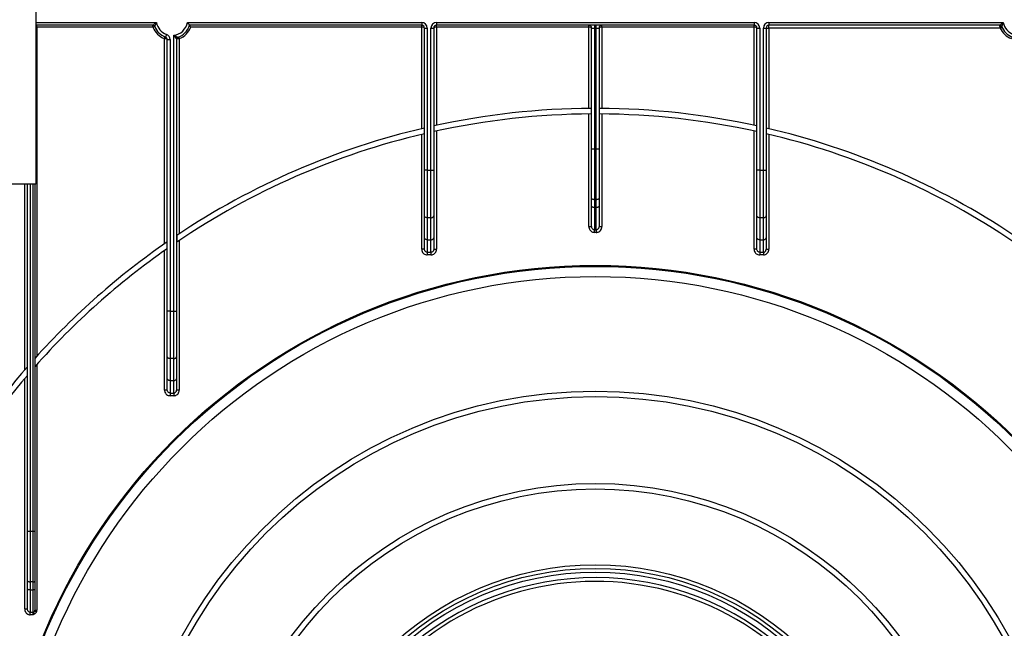
# Model space of a CAD drawing. Units: millimetres. Extents: x -217 to 664, y -32 to 370.
# Drawn here: x 51 to 104, y 174 to 207 of the extents above; entities that cross this region are included whole.
import ezdxf

# ---------------------------------------------------------------- set-up
doc = ezdxf.new("R2010")
doc.units = ezdxf.units.MM

msp = doc.modelspace()

# ---------------------------------------------------------------- linework, layer by layer
at = {"color": 7, "linetype": 'Continuous', "lineweight": 25}
for p, q in [((51.408847, 230.537742), (51.408847, 198.131172)), ((59.615507, 206.887742), (72.308847, 206.887742)), ((72.308847, 206.887742), (72.308847, 206.737742)), ((73.108847, 206.887742), (90.308847, 206.887742)), ((73.108847, 206.887742), (73.108847, 206.737742)), ((90.308847, 206.887742), (90.308847, 206.737742)), ((91.108847, 206.887742), (103.802186, 206.887742)), ((91.108847, 206.887742), (91.108847, 206.737742)), ((57.754151, 206.737742), (51.408847, 206.737742)), ((51.458847, 206.637742), (51.458847, 206.737742)), ((51.458847, 206.637742), (51.458847, 188.816155)), ((57.754151, 206.637742), (51.458847, 206.637742)), ((57.754151, 206.637742), (57.754151, 206.737742)), ((57.754151, 206.637742), (57.847306, 206.674106)), ((72.308847, 206.737742), (59.732786, 206.737742)), ((72.308847, 206.637742), (59.803542, 206.637742)), ((72.308847, 206.637742), (72.308847, 206.737742)), ((72.308847, 201.140135), (72.308847, 206.637742)), ((72.458847, 206.587742), (72.608847, 206.587742)), ((72.458847, 198.888168), (72.458847, 206.587742)), ((72.608847, 206.587742), (72.608847, 198.888168)), ((72.808847, 198.888168), (72.808847, 206.587742)), ((72.808847, 206.587742), (72.958847, 206.587742)), ((72.958847, 206.587742), (72.958847, 198.888168)), ((90.308847, 206.737742), (73.108847, 206.737742)), ((73.108847, 206.637742), (73.108847, 206.737742)), ((73.108847, 206.637742), (73.108847, 201.321072)), ((81.358847, 206.637742), (73.108847, 206.637742)), ((81.358847, 206.637742), (81.358847, 206.737742)), ((81.358847, 202.236241), (81.358847, 206.637742)), ((81.508847, 206.587742), (81.658847, 206.587742)), ((81.508847, 200.048358), (81.508847, 206.587742)), ((81.658847, 206.737742), (81.658847, 206.587742)), ((81.758847, 206.587742), (81.658847, 206.587742)), ((81.658847, 206.587742), (81.658847, 200.048358)), ((81.758847, 206.587742), (81.758847, 206.737742)), ((81.758847, 206.587742), (81.908847, 206.587742)), ((81.758847, 200.048358), (81.758847, 206.587742)), ((81.908847, 206.587742), (81.908847, 200.048358)), ((82.058847, 206.637742), (82.058847, 206.737742)), ((82.058847, 206.637742), (82.058847, 202.236241)), ((90.308847, 206.637742), (82.058847, 206.637742)), ((90.308847, 206.637742), (90.308847, 206.737742)), ((90.308847, 201.321072), (90.308847, 206.637742)), ((90.458847, 206.587742), (90.608847, 206.587742)), ((90.458847, 198.888168), (90.458847, 206.587742)), ((90.608847, 206.587742), (90.608847, 198.888168)), ((90.808847, 198.888168), (90.808847, 206.587742)), ((90.808847, 206.587742), (90.958847, 206.587742)), ((90.958847, 206.587742), (90.958847, 198.888168)), ((90.958847, 206.587742), (91.108847, 206.587742)), ((103.614151, 206.737742), (91.108847, 206.737742)), ((91.108847, 206.587742), (91.108847, 206.737742)), ((103.635104, 206.587742), (91.108847, 206.587742)), ((91.108847, 206.587742), (91.108847, 201.140135)), ((103.635104, 206.587742), (103.726353, 206.628652)), ((58.378847, 206.013047), (58.41521, 206.106201)), ((58.378847, 194.909389), (58.378847, 206.013047)), ((58.43102, 206.006427), (58.378847, 206.013047)), ((58.483194, 206.240817), (58.43102, 206.100183)), ((58.528847, 205.959549), (58.678847, 205.959549)), ((58.528847, 191.267923), (58.528847, 205.959549)), ((58.678847, 205.959549), (58.678847, 191.267923)), ((58.878847, 191.267923), (58.878847, 206.193645)), ((59.028847, 205.99491), (59.028847, 191.267923)), ((59.178847, 206.013047), (59.142483, 206.106201)), ((59.178847, 206.013047), (59.178847, 195.45302)), ((81.500268, 201.937205), (81.500268, 202.237209)), ((81.917425, 202.237209), (81.917425, 201.937205)), ((81.358847, 195.844198), (81.358847, 201.93623)), ((82.058847, 201.93623), (82.058847, 195.844198)), ((72.450268, 200.865255), (72.450268, 201.173353)), ((72.967425, 201.290315), (72.967425, 200.983128)), ((90.450268, 200.983128), (90.450268, 201.290315)), ((90.967425, 201.173353), (90.967425, 200.865255)), ((72.308847, 194.61177), (72.308847, 200.831778)), ((73.108847, 201.014124), (73.108847, 194.61177)), ((90.308847, 194.61177), (90.308847, 201.014124)), ((91.108847, 200.831778), (91.108847, 194.61177)), ((81.508847, 200.048358), (81.658847, 200.048358)), ((81.508847, 197.3635), (81.508847, 200.048358)), ((81.658847, 200.048358), (81.758847, 200.048358)), ((81.658847, 200.048358), (81.658847, 197.312197)), ((81.758847, 200.048358), (81.908847, 200.048358)), ((81.758847, 197.312197), (81.758847, 200.048358)), ((81.908847, 200.048358), (81.908847, 197.3635)), ((72.458847, 196.413436), (72.458847, 198.888168)), ((72.608847, 198.888168), (72.458847, 198.888168)), ((72.608847, 198.888168), (72.808847, 198.888168)), ((72.608847, 198.888168), (72.608847, 196.317018)), ((72.808847, 196.317018), (72.808847, 198.888168)), ((72.808847, 198.888168), (72.958847, 198.888168)), ((72.958847, 198.888168), (72.958847, 196.413436)), ((90.608847, 198.888168), (90.458847, 198.888168)), ((90.458847, 196.413436), (90.458847, 198.888168)), ((90.608847, 198.888168), (90.808847, 198.888168)), ((90.608847, 198.888168), (90.608847, 196.317018)), ((90.808847, 196.317018), (90.808847, 198.888168)), ((90.808847, 198.888168), (90.958847, 198.888168)), ((90.958847, 198.888168), (90.958847, 196.413436)), ((51.408847, 198.131172), (46.008847, 198.131172)), ((50.958847, 179.348358), (50.958847, 198.131172)), ((51.358847, 198.131172), (51.358847, 179.348358)), ((81.508847, 196.937008), (81.508847, 197.3635)), ((81.758847, 197.312197), (81.658847, 197.312197)), ((81.658847, 197.312197), (81.658847, 196.885705)), ((81.758847, 196.885705), (81.758847, 197.312197)), ((81.908847, 197.3635), (81.908847, 196.937008)), ((81.508847, 195.844198), (81.508847, 196.937008)), ((81.658847, 196.885705), (81.758847, 196.885705)), ((81.658847, 196.885705), (81.658847, 195.668446)), ((81.758847, 195.668446), (81.758847, 196.885705)), ((81.908847, 196.937008), (81.908847, 195.844198)), ((72.458847, 195.22554), (72.458847, 196.413436)), ((72.808847, 196.317018), (72.608847, 196.317018)), ((72.608847, 196.317018), (72.608847, 195.129122)), ((72.808847, 195.129122), (72.808847, 196.317018)), ((72.958847, 196.413436), (72.958847, 195.22554)), ((90.458847, 195.22554), (90.458847, 196.413436)), ((90.808847, 196.317018), (90.608847, 196.317018)), ((90.608847, 196.317018), (90.608847, 195.129122)), ((90.808847, 195.129122), (90.808847, 196.317018)), ((90.958847, 196.413436), (90.958847, 195.22554)), ((81.358847, 195.844198), (81.508847, 195.844198)), ((81.908847, 195.844198), (82.058847, 195.844198)), ((59.037425, 195.358925), (59.037425, 194.99749)), ((72.458847, 194.61177), (72.458847, 195.22554)), ((72.958847, 195.22554), (72.958847, 194.61177)), ((81.658847, 195.668446), (81.758847, 195.668446)), ((81.658847, 195.525849), (81.658847, 195.668446)), ((81.758847, 195.525849), (81.658847, 195.525849)), ((81.758847, 195.668446), (81.758847, 195.525849)), ((90.458847, 194.61177), (90.458847, 195.22554)), ((90.958847, 195.22554), (90.958847, 194.61177)), ((58.520268, 194.642257), (58.520268, 195.007518)), ((59.178847, 195.092595), (59.178847, 186.991525)), ((72.608847, 195.129122), (72.808847, 195.129122)), ((72.608847, 195.129122), (72.608847, 194.452249)), ((72.808847, 194.452249), (72.808847, 195.129122)), ((90.608847, 195.129122), (90.808847, 195.129122)), ((90.608847, 195.129122), (90.608847, 194.452249)), ((90.808847, 194.452249), (90.808847, 195.129122)), ((58.378847, 186.991525), (58.378847, 194.543046)), ((72.458847, 194.61177), (72.308847, 194.61177)), ((72.608847, 194.452249), (72.808847, 194.452249)), ((72.608847, 194.452249), (72.608847, 194.305065)), ((72.808847, 194.305065), (72.608847, 194.305065)), ((72.808847, 194.452249), (72.808847, 194.305065)), ((72.958847, 194.61177), (73.108847, 194.61177)), ((90.458847, 194.61177), (90.308847, 194.61177)), ((90.608847, 194.452249), (90.808847, 194.452249)), ((90.608847, 194.452249), (90.608847, 194.305065)), ((90.808847, 194.305065), (90.608847, 194.305065)), ((90.808847, 194.452249), (90.808847, 194.305065)), ((90.958847, 194.61177), (91.108847, 194.61177)), ((58.528847, 188.793191), (58.528847, 191.267923)), ((58.678847, 191.267923), (58.528847, 191.267923)), ((58.678847, 191.267923), (58.878847, 191.267923)), ((58.678847, 191.267923), (58.678847, 188.696773)), ((58.878847, 188.696773), (58.878847, 191.267923)), ((58.878847, 191.267923), (59.028847, 191.267923)), ((59.028847, 191.267923), (59.028847, 188.793191)), ((58.528847, 187.605295), (58.528847, 188.793191)), ((59.028847, 188.793191), (59.028847, 187.605295)), ((50.950268, 187.784656), (50.950268, 188.243522)), ((51.458847, 188.367048), (51.458847, 175.072742)), ((58.878847, 188.696773), (58.678847, 188.696773)), ((58.678847, 188.696773), (58.678847, 187.508877)), ((58.878847, 187.508877), (58.878847, 188.696773)), ((50.808847, 175.144198), (50.808847, 187.618652)), ((58.528847, 186.991525), (58.528847, 187.605295)), ((58.678847, 187.508877), (58.878847, 187.508877)), ((58.678847, 187.508877), (58.678847, 186.832004)), ((58.878847, 186.832004), (58.878847, 187.508877)), ((59.028847, 187.605295), (59.028847, 186.991525)), ((58.528847, 186.991525), (58.378847, 186.991525)), ((58.678847, 186.832004), (58.878847, 186.832004)), ((58.678847, 186.832004), (58.678847, 186.68482)), ((58.878847, 186.68482), (58.678847, 186.68482)), ((58.878847, 186.832004), (58.878847, 186.68482)), ((59.178847, 186.991525), (59.028847, 186.991525)), ((50.958847, 179.348358), (51.108847, 179.348358)), ((50.958847, 176.6635), (50.958847, 179.348358)), ((51.108847, 179.348358), (51.258847, 179.348358)), ((51.108847, 179.348358), (51.108847, 176.612197)), ((51.258847, 176.612197), (51.258847, 179.348358)), ((51.258847, 179.348358), (51.358847, 179.348358)), ((51.358847, 179.348358), (51.358847, 176.646399)), ((50.958847, 176.237008), (50.958847, 176.6635)), ((51.258847, 176.612197), (51.108847, 176.612197)), ((51.108847, 176.612197), (51.108847, 176.185705)), ((51.258847, 176.185705), (51.258847, 176.612197)), ((51.358847, 176.646399), (51.358847, 176.219907)), ((50.958847, 175.144198), (50.958847, 176.237008)), ((51.108847, 176.185705), (51.258847, 176.185705)), ((51.108847, 176.185705), (51.108847, 174.968446)), ((51.258847, 174.968446), (51.258847, 176.185705)), ((51.358847, 176.219907), (51.358847, 175.072742)), ((50.808847, 175.144198), (50.958847, 175.144198)), ((51.108847, 174.968446), (51.258847, 174.968446)), ((51.108847, 174.825849), (51.108847, 174.968446)), ((51.258847, 174.825849), (51.258847, 174.968446)), ((51.348437, 175.021279), (51.438028, 174.979047)), ((51.358847, 175.072742), (51.458847, 175.072742)), ((51.258847, 174.825849), (51.108847, 174.825849))]:
    msp.add_line(p, q, dxfattribs=at)
at = {"color": 8, "linetype": 'Continuous', "lineweight": 25}
for p, q in [((51.408847, 206.887742), (57.942186, 206.887742)), ((51.408847, 206.637742), (51.458847, 206.637742)), ((50.808847, 188.080377), (50.808847, 198.131172)), ((51.108847, 198.131172), (51.108847, 179.348358)), ((51.258847, 179.348358), (51.258847, 198.131172))]:
    msp.add_line(p, q, dxfattribs=at)
at = {"color": 7, "linetype": 'Continuous', "lineweight": 25, "flags": 128}
for points in [[(58.43102, 206.006427), (58.436001, 206.023447), (58.43968, 206.03991), (58.441937, 206.055276), (58.442698, 206.069043), (58.441937, 206.08076), (58.43968, 206.090044), (58.436001, 206.096589), (58.43102, 206.100183)], [(81.508847, 197.3635), (81.511729, 197.353491), (81.520265, 197.343867), (81.534126, 197.334998), (81.55278, 197.327223), (81.575511, 197.320843), (81.601444, 197.316102), (81.629583, 197.313183), (81.658847, 197.312197)], [(81.758847, 197.312197), (81.78811, 197.313183), (81.816249, 197.316102), (81.842182, 197.320843), (81.864913, 197.327223), (81.883567, 197.334998), (81.897428, 197.343867), (81.905964, 197.353491), (81.908847, 197.3635)], [(81.508847, 196.937008), (81.511729, 196.926999), (81.520265, 196.917375), (81.534126, 196.908505), (81.55278, 196.900731), (81.575511, 196.894351), (81.601444, 196.88961), (81.629583, 196.88669), (81.658847, 196.885705)], [(81.758847, 196.885705), (81.78811, 196.88669), (81.816249, 196.88961), (81.842182, 196.894351), (81.864913, 196.900731), (81.883567, 196.908505), (81.897428, 196.917375), (81.905964, 196.926999), (81.908847, 196.937008)], [(72.608847, 196.317018), (72.579583, 196.318871), (72.551444, 196.324357), (72.525511, 196.333267), (72.50278, 196.345258), (72.484126, 196.359869), (72.470265, 196.376538), (72.461729, 196.394626), (72.458847, 196.413436)], [(72.808847, 196.317018), (72.83811, 196.318871), (72.866249, 196.324357), (72.892182, 196.333267), (72.914913, 196.345258), (72.933567, 196.359869), (72.947428, 196.376538), (72.955964, 196.394626), (72.958847, 196.413436)], [(90.608847, 196.317018), (90.579583, 196.318871), (90.551444, 196.324357), (90.525511, 196.333267), (90.50278, 196.345258), (90.484126, 196.359869), (90.470265, 196.376538), (90.461729, 196.394626), (90.458847, 196.413436)], [(90.808847, 196.317018), (90.83811, 196.318871), (90.866249, 196.324357), (90.892182, 196.333267), (90.914913, 196.345258), (90.933567, 196.359869), (90.947428, 196.376538), (90.955964, 196.394626), (90.958847, 196.413436)], [(72.608847, 195.129122), (72.579583, 195.130974), (72.551444, 195.136461), (72.525511, 195.145371), (72.50278, 195.157362), (72.484126, 195.171973), (72.470265, 195.188642), (72.461729, 195.20673), (72.458847, 195.22554)], [(72.808847, 195.129122), (72.83811, 195.130974), (72.866249, 195.136461), (72.892182, 195.145371), (72.914913, 195.157362), (72.933567, 195.171973), (72.947428, 195.188642), (72.955964, 195.20673), (72.958847, 195.22554)], [(90.608847, 195.129122), (90.579583, 195.130974), (90.551444, 195.136461), (90.525511, 195.145371), (90.50278, 195.157362), (90.484126, 195.171973), (90.470265, 195.188642), (90.461729, 195.20673), (90.458847, 195.22554)], [(90.808847, 195.129122), (90.83811, 195.130974), (90.866249, 195.136461), (90.892182, 195.145371), (90.914913, 195.157362), (90.933567, 195.171973), (90.947428, 195.188642), (90.955964, 195.20673), (90.958847, 195.22554)], [(58.678847, 188.696773), (58.649583, 188.698626), (58.621444, 188.704112), (58.595511, 188.713022), (58.57278, 188.725013), (58.554126, 188.739624), (58.540265, 188.756293), (58.531729, 188.774381), (58.528847, 188.793191)], [(58.878847, 188.696773), (58.90811, 188.698626), (58.936249, 188.704112), (58.962182, 188.713022), (58.984913, 188.725013), (59.003567, 188.739624), (59.017428, 188.756293), (59.025964, 188.774381), (59.028847, 188.793191)], [(58.678847, 187.508877), (58.649583, 187.510729), (58.621444, 187.516216), (58.595511, 187.525126), (58.57278, 187.537117), (58.554126, 187.551728), (58.540265, 187.568397), (58.531729, 187.586485), (58.528847, 187.605295)], [(58.878847, 187.508877), (58.90811, 187.510729), (58.936249, 187.516216), (58.962182, 187.525126), (58.984913, 187.537117), (59.003567, 187.551728), (59.017428, 187.568397), (59.025964, 187.586485), (59.028847, 187.605295)], [(50.958847, 176.6635), (50.961729, 176.653491), (50.970265, 176.643867), (50.984126, 176.634998), (51.00278, 176.627223), (51.025511, 176.620843), (51.051444, 176.616102), (51.079583, 176.613183), (51.108847, 176.612197)], [(51.258847, 176.612197), (51.278356, 176.612854), (51.297115, 176.614801), (51.314404, 176.617961), (51.329557, 176.622215), (51.341993, 176.627398), (51.351234, 176.633311), (51.356925, 176.639727), (51.358847, 176.646399)], [(50.958847, 176.237008), (50.961729, 176.226999), (50.970265, 176.217375), (50.984126, 176.208505), (51.00278, 176.200731), (51.025511, 176.194351), (51.051444, 176.18961), (51.079583, 176.18669), (51.108847, 176.185705)], [(51.258847, 176.185705), (51.278356, 176.186362), (51.297115, 176.188308), (51.314404, 176.191469), (51.329557, 176.195722), (51.341993, 176.200905), (51.351234, 176.206818), (51.356925, 176.213234), (51.358847, 176.219907)]]:
    msp.add_lwpolyline(points, dxfattribs=at)
at = {"color": 7, "linetype": 'Continuous', "lineweight": 25}
for radius in [32.3, 32.247102, 31.7, 25.5, 25.2, 20.5, 20.2, 16.1, 15.9, 15.7]:
    msp.add_circle((81.708847, 161.437742), radius, dxfattribs=at)
for centre, radius, start, end in [((58.778847, 207.037742), 0.85, 190.1642486, 249.6455936), ((58.778847, 207.037742), 0.85, 276.756327, 349.8357514), ((72.308847, 206.587742), 0.3, 0, 90), ((73.108847, 206.587742), 0.3, 90, 180), ((90.308847, 206.587742), 0.3, 360, 90), ((91.108847, 206.587742), 0.3, 90, 180), ((104.638847, 207.037742), 0.85, 190.1642486, 249.6455936), ((51.458847, 206.637742), 0.1, 90, 120), ((57.754151, 206.637742), 0.1, 21.3236863, 90), ((58.778847, 207.037742), 1.1, 201.3236863, 248.6763137), ((58.778847, 207.037742), 1, 201.3236863, 249.6455936), ((58.778847, 207.037742), 1, 288.5530045, 342.5423969), ((58.778847, 207.037742), 1.1, 291.3236863, 338.6763137), ((72.308847, 206.587742), 0.15, 0, 90), ((73.108847, 206.587742), 0.15, 90, 180), ((81.358847, 206.587742), 0.15, 0, 90), ((82.058847, 206.587742), 0.15, 90, 180), ((90.308847, 206.587742), 0.15, 0, 90), ((91.108847, 206.587742), 0.15, 90, 180), ((103.614151, 206.637742), 0.1, 21.3236863, 90), ((104.638847, 207.037742), 1.1, 204.1477399, 248.6763137), ((104.638847, 207.037742), 1, 201.3236863, 249.6455936), ((58.378847, 205.959549), 0.15, 0, 69.6455936), ((58.378847, 205.959549), 0.3, 0, 69.6455936), ((59.128847, 205.99491), 0.1, 108.5530045, 180), ((81.708847, 161.437742), 40.8, 90.29291, 102.3715609), ((81.708847, 161.437742), 40.8, 77.6284391, 89.70709), ((81.708847, 161.437742), 40.5, 90.2950797, 102.46467), ((81.708847, 161.437742), 40.5, 77.53533, 89.7049203), ((81.708847, 161.437742), 40.8, 103.1161567, 123.7570193), ((81.708847, 161.437742), 40.8, 56.2429807, 76.8838433), ((81.708847, 161.437742), 40.5, 103.2150668, 124.0411504), ((81.708847, 161.437742), 40.5, 55.9588496, 76.7849332), ((81.708847, 161.437742), 40.8, 124.6350732, 138.0623506), ((81.708847, 161.437742), 40.5, 124.9287611, 138.5369351), ((81.708847, 161.437742), 40.8, 138.9281897, 149.6262138), ((81.708847, 161.437742), 40.5, 139.4175914, 150.358369), ((81.708847, 161.437742), 15.4, 49.8436215, 220.1563785), ((81.708847, 161.437742), 15.2, 50.1573412, 172.3774228), ((51.259904, 175.06903), 0.100589, 269.3975058, 331.6595124)]:
    msp.add_arc(centre, radius, start, end, dxfattribs=at)
for centre, start_param, end_param in [((72.308847, 206.587742), 0, 1.570796327), ((73.108847, 206.587742), 1.570796327, 3.141592654), ((81.358847, 206.587742), 0, 1.570796327), ((82.058847, 206.587742), 1.570796327, 3.141592654), ((90.308847, 206.587742), 0, 1.570796327), ((58.378847, 205.959549), 0, 1.215544918)]:
    msp.add_ellipse(centre, major_axis=(0.15, 0), ratio=0.333333333, start_param=start_param, end_param=end_param, dxfattribs=at)
for points, knots in [([(57.754151, 206.737742), (57.75539, 206.738833), (57.757838, 206.74099), (57.772093, 206.753396), (57.793271, 206.771522), (57.822463, 206.795979), (57.862366, 206.827975), (57.901222, 206.857864), (57.927997, 206.877562), (57.941799, 206.887464), (57.942186, 206.887742)], [0, 0, 0, 0, 0.1294719686, 0.2559599459, 0.3156981721, 0.5165020032, 0.6800093999, 0.8363164379, 0.995404523, 1, 1, 1, 1]), ([(57.942186, 206.887742), (57.941981, 206.887312), (57.927916, 206.857789), (57.907166, 206.812615), (57.880885, 206.753057), (57.866685, 206.720001), (57.856212, 206.695328), (57.849114, 206.678439), (57.847904, 206.675539), (57.847306, 206.674106)], [0, 0, 0, 0, 0.004680635, 0.320933816, 0.482961551, 0.681804248, 0.733767561, 0.86839411, 1, 1, 1, 1]), ([(59.615507, 206.887742), (59.615743, 206.88746), (59.619137, 206.883403), (59.636498, 206.862515), (59.664546, 206.827713), (59.695138, 206.788181), (59.716285, 206.760104), (59.730074, 206.741447), (59.731881, 206.738978), (59.732786, 206.737742)], [0, 0, 0, 0, 0.004122356, 0.059248371, 0.304358239, 0.506888621, 0.678157028, 0.838855111, 1, 1, 1, 1]), ([(103.614151, 206.737742), (103.61539, 206.738833), (103.617838, 206.74099), (103.632093, 206.753396), (103.653271, 206.771522), (103.682463, 206.795979), (103.722366, 206.827975), (103.761222, 206.857864), (103.787997, 206.877562), (103.801799, 206.887464), (103.802186, 206.887742)], [0, 0, 0, 0, 0.1294719686, 0.2559599459, 0.3156981721, 0.5165020032, 0.6800093999, 0.8363164379, 0.995404523, 1, 1, 1, 1]), ([(103.802186, 206.887742), (103.801981, 206.887312), (103.787916, 206.857789), (103.767166, 206.812615), (103.740885, 206.753057), (103.726685, 206.720001), (103.716212, 206.695328), (103.709114, 206.678439), (103.707904, 206.675539), (103.707306, 206.674106)], [0, 0, 0, 0, 0.0046806352, 0.3209338159, 0.4829615512, 0.6818042478, 0.733767561, 0.8683941099, 1, 1, 1, 1]), ([(59.803542, 206.637742), (59.803367, 206.637997), (59.794197, 206.651419), (59.77784, 206.675026), (59.757685, 206.703429), (59.743835, 206.722628), (59.734624, 206.735241), (59.733399, 206.736908), (59.732786, 206.737742)], [0, 0, 0, 0, 0.005315774, 0.279741023, 0.490611913, 0.66836049, 0.833924689, 1, 1, 1, 1]), ([(103.635104, 206.587742), (103.632916, 206.602552), (103.628328, 206.633623), (103.622355, 206.676295), (103.617732, 206.710446), (103.614725, 206.733318), (103.614344, 206.736261), (103.614151, 206.737742)], [0, 0, 0, 0, 0.18985384, 0.398308437, 0.598603749, 0.797927832, 1, 1, 1, 1]), ([(58.878847, 206.193645), (58.87927, 206.193427), (58.908734, 206.178242), (58.955139, 206.15526), (59.016365, 206.126303), (59.051009, 206.110416), (59.075931, 206.09914), (59.092757, 206.09161), (59.095623, 206.090337), (59.097028, 206.089713)], [0, 0, 0, 0, 0.004567703, 0.318006737, 0.492406213, 0.689571454, 0.742882049, 0.873881336, 1, 1, 1, 1]), ([(59.028847, 205.99491), (59.027795, 205.996167), (59.025702, 205.998668), (59.013568, 206.013347), (58.995585, 206.035473), (58.970446, 206.067101), (58.938041, 206.109812), (58.907934, 206.15131), (58.888741, 206.178999), (58.879113, 206.193251), (58.878847, 206.193645)], [0, 0, 0, 0, 0.123961749, 0.246666297, 0.307933138, 0.50718764, 0.683233263, 0.838153703, 0.995519972, 1, 1, 1, 1]), ([(59.178847, 206.013047), (59.164901, 206.011254), (59.134572, 206.007355), (59.091991, 206.002183), (59.056951, 205.998083), (59.033397, 205.995417), (59.030369, 205.995079), (59.028847, 205.99491)], [0, 0, 0, 0, 0.178626564, 0.388467299, 0.592066044, 0.794963251, 1, 1, 1, 1]), ([(81.358847, 195.844198), (81.361058, 195.814716), (81.36586, 195.750695), (81.407102, 195.660445), (81.474691, 195.585809), (81.561524, 195.535565), (81.626398, 195.529088), (81.658847, 195.525849)], [0, 0, 0, 0, 0.182287755, 0.395839427, 0.599743734, 0.799804014, 1, 1, 1, 1]), ([(81.658847, 195.668446), (81.642553, 195.670235), (81.609559, 195.673858), (81.56594, 195.701702), (81.532303, 195.742878), (81.512193, 195.792638), (81.509916, 195.827724), (81.508847, 195.844198)], [0, 0, 0, 0, 0.186400268, 0.377440163, 0.580382704, 0.802966642, 1, 1, 1, 1]), ([(81.908847, 195.844198), (81.907136, 195.823211), (81.903788, 195.782137), (81.875922, 195.727247), (81.834536, 195.687874), (81.792407, 195.67034), (81.767029, 195.668908), (81.758847, 195.668446)], [0, 0, 0, 0, 0.250467831, 0.490187746, 0.708231865, 0.905926761, 1, 1, 1, 1]), ([(81.758847, 195.525849), (81.775192, 195.526699), (81.825435, 195.529313), (81.908343, 195.560685), (81.991087, 195.631725), (82.048084, 195.731066), (82.055261, 195.806507), (82.058847, 195.844198)], [0, 0, 0, 0, 0.101306041, 0.31140359, 0.534349016, 0.767355119, 1, 1, 1, 1]), ([(72.308847, 194.61177), (72.310573, 194.58697), (72.314665, 194.528176), (72.352609, 194.441647), (72.420394, 194.366081), (72.509139, 194.314925), (72.575608, 194.308352), (72.608847, 194.305065)], [0, 0, 0, 0, 0.156505082, 0.371023446, 0.581720328, 0.790832839, 1, 1, 1, 1]), ([(72.608847, 194.452249), (72.592199, 194.453958), (72.558742, 194.457392), (72.514263, 194.484053), (72.480428, 194.523386), (72.461699, 194.568337), (72.459698, 194.598802), (72.458847, 194.61177)], [0, 0, 0, 0, 0.203288283, 0.408566242, 0.619054359, 0.837843736, 1, 1, 1, 1]), ([(72.958847, 194.61177), (72.957177, 194.593441), (72.953869, 194.557136), (72.927327, 194.508548), (72.888078, 194.472546), (72.845887, 194.454587), (72.818869, 194.452882), (72.808847, 194.452249)], [0, 0, 0, 0, 0.228497425, 0.452586868, 0.668803571, 0.877139014, 1, 1, 1, 1]), ([(72.808847, 194.305065), (72.828879, 194.306289), (72.88268, 194.309575), (72.96659, 194.343972), (73.045058, 194.413087), (73.098615, 194.506381), (73.105437, 194.576647), (73.108847, 194.61177)], [0, 0, 0, 0, 0.126526271, 0.339816402, 0.557752552, 0.778936615, 1, 1, 1, 1]), ([(90.308847, 194.61177), (90.310573, 194.58697), (90.314665, 194.528176), (90.352609, 194.441647), (90.420394, 194.366081), (90.509139, 194.314925), (90.575608, 194.308352), (90.608847, 194.305065)], [0, 0, 0, 0, 0.156505082, 0.371023446, 0.581720328, 0.790832839, 1, 1, 1, 1]), ([(90.608847, 194.452249), (90.592199, 194.453958), (90.558742, 194.457392), (90.514263, 194.484053), (90.480428, 194.523386), (90.461699, 194.568337), (90.459698, 194.598802), (90.458847, 194.61177)], [0, 0, 0, 0, 0.203288283, 0.408566242, 0.619054359, 0.837843736, 1, 1, 1, 1]), ([(90.808847, 194.452249), (90.818869, 194.452882), (90.845887, 194.454587), (90.888078, 194.472546), (90.927327, 194.508548), (90.953869, 194.557136), (90.957177, 194.593441), (90.958847, 194.61177)], [0, 0, 0, 0, 0.122860986, 0.331196429, 0.547413132, 0.771502575, 1, 1, 1, 1]), ([(90.808847, 194.305065), (90.828879, 194.306289), (90.88268, 194.309575), (90.96659, 194.343972), (91.045058, 194.413087), (91.098615, 194.506381), (91.105437, 194.576647), (91.108847, 194.61177)], [0, 0, 0, 0, 0.126526271, 0.339816402, 0.557752552, 0.778936615, 1, 1, 1, 1]), ([(58.378847, 186.991525), (58.380573, 186.966725), (58.384665, 186.907931), (58.422609, 186.821402), (58.490394, 186.745836), (58.579139, 186.69468), (58.645608, 186.688107), (58.678847, 186.68482)], [0, 0, 0, 0, 0.156505082, 0.371023446, 0.581720328, 0.790832839, 1, 1, 1, 1]), ([(58.678847, 186.832004), (58.662199, 186.833713), (58.628742, 186.837147), (58.584263, 186.863808), (58.550428, 186.903141), (58.531699, 186.948092), (58.529698, 186.978557), (58.528847, 186.991525)], [0, 0, 0, 0, 0.203288283, 0.408566242, 0.619054359, 0.837843736, 1, 1, 1, 1]), ([(58.878847, 186.832004), (58.888869, 186.832637), (58.915887, 186.834342), (58.958078, 186.852301), (58.997327, 186.888303), (59.023869, 186.936891), (59.027177, 186.973196), (59.028847, 186.991525)], [0, 0, 0, 0, 0.122860986, 0.331196429, 0.547413132, 0.771502575, 1, 1, 1, 1]), ([(58.878847, 186.68482), (58.898879, 186.686044), (58.95268, 186.68933), (59.03659, 186.723727), (59.115058, 186.792842), (59.168615, 186.886136), (59.175437, 186.956402), (59.178847, 186.991525)], [0, 0, 0, 0, 0.1265262709, 0.3398164023, 0.5577525523, 0.7789366152, 1, 1, 1, 1]), ([(50.808847, 175.144198), (50.811058, 175.114716), (50.81586, 175.050695), (50.857102, 174.960445), (50.924691, 174.885809), (51.011524, 174.835565), (51.076398, 174.829088), (51.108847, 174.825849)], [0, 0, 0, 0, 0.182287755, 0.395839427, 0.599743734, 0.799804014, 1, 1, 1, 1]), ([(51.108847, 174.968446), (51.092553, 174.970235), (51.059559, 174.973858), (51.01594, 175.001702), (50.982303, 175.042878), (50.962193, 175.092638), (50.959916, 175.127724), (50.958847, 175.144198)], [0, 0, 0, 0, 0.186400268, 0.377440163, 0.580382704, 0.802966642, 1, 1, 1, 1]), ([(51.258847, 174.825849), (51.25897, 174.826219), (51.262585, 174.837065), (51.269508, 174.857792), (51.282488, 174.894172), (51.295877, 174.925582), (51.314825, 174.961603), (51.333133, 174.988619), (51.344773, 175.01346), (51.348437, 175.021279)], [0, 0, 0, 0, 0.004990086, 0.146061292, 0.278786914, 0.511896069, 0.622686007, 0.881233297, 1, 1, 1, 1]), ([(51.438028, 174.979047), (51.430991, 174.966125), (51.411706, 174.930715), (51.375772, 174.896065), (51.335553, 174.867152), (51.308066, 174.851067), (51.280725, 174.836796), (51.266518, 174.829684), (51.259224, 174.826037), (51.258847, 174.825849)], [0, 0, 0, 0, 0.1831071062, 0.5017794352, 0.6098014391, 0.8017640022, 0.8982333332, 0.9947384654, 1, 1, 1, 1]), ([(51.348437, 175.021279), (51.349958, 175.025077), (51.356541, 175.041509), (51.357844, 175.059166), (51.358847, 175.072742)], [0, 0, 0, 0, 0.2311052612, 1, 1, 1, 1]), ([(51.458847, 175.072742), (51.456756, 175.047929), (51.454024, 175.015499), (51.44107, 174.98598), (51.438028, 174.979047)], [0, 0, 0, 0, 0.7651338718, 1, 1, 1, 1])]:
    msp.add_open_spline(points, degree=3, knots=knots, dxfattribs=at)

doc.saveas('drawing.dxf')
